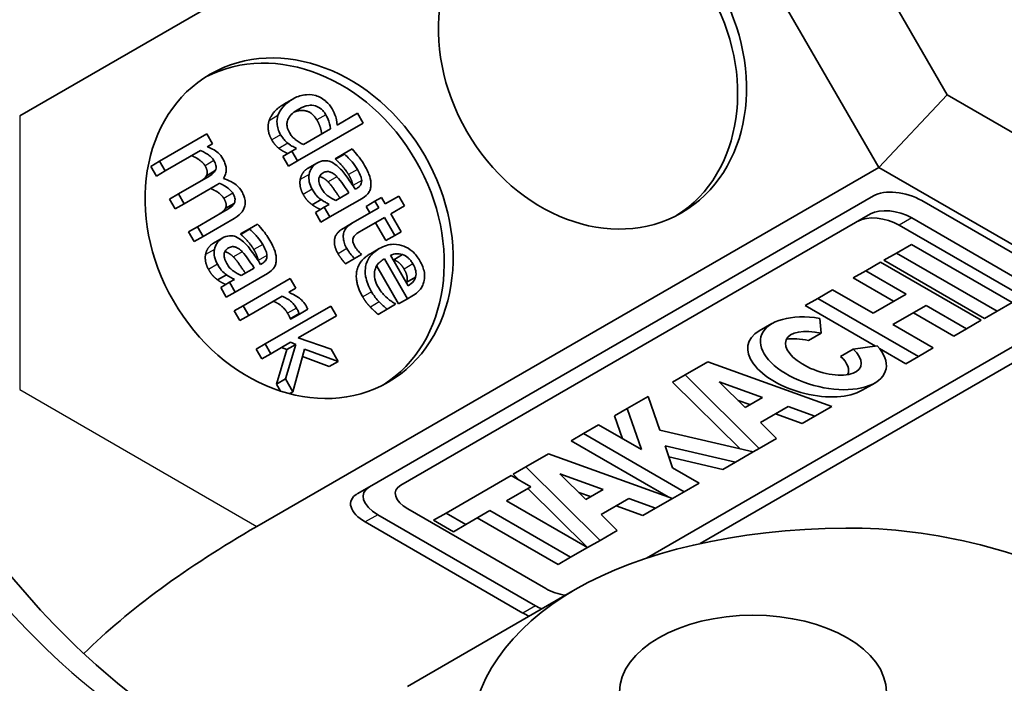
# Model space of a CAD drawing. Units: millimetres. Extents: x 87 to 6363, y 48 to 1734.
# Drawn here: x 1896 to 1912, y 998 to 1010 of the extents above; entities that cross this region are included whole.
import ezdxf

# ---------------------------------------------------------------- set-up
doc = ezdxf.new("R2010")
doc.units = ezdxf.units.MM
doc.header["$LTSCALE"] = 6
doc.layers.add('Visible (ISO)', color=7, linetype='Continuous', lineweight=35)
doc.layers.add('Visible Narrow (ISO)', color=7, linetype='Continuous', lineweight=25)

msp = doc.modelspace()

# ---------------------------------------------------------------- linework, layer by layer
at = {"layer": 'Visible (ISO)'}
for p, q in [((1907.776, 1014.338), (1911.297, 1008.24)), ((1895.649, 1007.889), (1906.14, 1013.947)), ((1910.14, 1007.018), (1906.14, 1013.947)), ((1911.297, 1008.24), (1910.14, 1007.018)), ((1911.297, 1008.24), (1913.454, 1006.994)), ((1900.256, 1008.171), (1900.106, 1008.084)), ((1901.348, 1007.931), (1901.005, 1007.733)), ((1901.443, 1007.767), (1901.348, 1007.931)), ((1900.335, 1007.127), (1901.443, 1007.767)), ((1898.805, 1007.582), (1898.009, 1007.123)), ((1898.9, 1007.418), (1898.805, 1007.582)), ((1900.894, 1007.669), (1900.434, 1007.403)), ((1898.812, 1007.368), (1898.9, 1007.418)), ((1898.104, 1006.959), (1898.699, 1007.302)), ((1900.24, 1007.292), (1900.09, 1007.205)), ((1900.321, 1007.338), (1900.24, 1007.292)), ((1900.24, 1007.292), (1900.335, 1007.127)), ((1901.12, 1007.251), (1900.97, 1007.164)), ((1901.126, 1007.241), (1900.976, 1007.155)), ((1901.257, 1007.33), (1901.12, 1007.251)), ((1901.12, 1007.251), (1901.126, 1007.241)), ((1898.009, 1007.123), (1897.859, 1007.036)), ((1898.009, 1007.123), (1898.104, 1006.959)), ((1900.185, 1007.041), (1900.09, 1007.205)), ((1900.335, 1007.127), (1900.185, 1007.041)), ((1900.663, 1007.092), (1900.513, 1007.005)), ((1900.976, 1007.155), (1900.97, 1007.164)), ((1897.954, 1006.872), (1897.859, 1007.036)), ((1898.104, 1006.959), (1897.954, 1006.872)), ((1898.948, 1006.964), (1898.798, 1006.878)), ((1910.14, 1007.018), (1899.649, 1000.961)), ((1914.646, 1004.417), (1910.14, 1007.018)), ((1898.789, 1006.836), (1898.328, 1006.57)), ((1898.328, 1006.57), (1898.178, 1006.484)), ((1898.328, 1006.57), (1898.423, 1006.406)), ((1898.423, 1006.406), (1898.948, 1006.709)), ((1901.203, 1006.587), (1900.982, 1006.46)), ((1901.335, 1006.663), (1901.31, 1006.649)), ((1898.273, 1006.319), (1898.178, 1006.484)), ((1898.423, 1006.406), (1898.273, 1006.319)), ((1899.267, 1006.412), (1899.117, 1006.325)), ((1900.734, 1006.475), (1900.584, 1006.388)), ((1900.881, 1006.182), (1901.425, 1006.496)), ((1901.641, 1006.447), (1901.491, 1006.361)), ((1910.05, 1006.539), (1901.551, 1001.631)), ((1901.752, 1006.511), (1901.641, 1006.447)), ((1901.641, 1006.447), (1901.705, 1006.337)), ((1901.816, 1006.401), (1901.752, 1006.511)), ((1902.045, 1006.533), (1901.816, 1006.401)), ((1902.14, 1006.368), (1902.045, 1006.533)), ((1913.527, 1004.922), (1910.867, 1006.458)), ((1899.108, 1006.284), (1898.648, 1006.018)), ((1900.786, 1006.346), (1900.636, 1006.26)), ((1900.731, 1006.096), (1900.636, 1006.26)), ((1900.87, 1006.395), (1900.786, 1006.346)), ((1900.786, 1006.346), (1900.881, 1006.182)), ((1901.705, 1006.337), (1901.264, 1006.082)), ((1901.555, 1006.25), (1901.491, 1006.361)), ((1901.911, 1006.236), (1902.14, 1006.368)), ((1898.742, 1005.853), (1899.267, 1006.156)), ((1900.881, 1006.182), (1900.731, 1006.096)), ((1901.264, 1006.082), (1901.114, 1005.995)), ((1901.421, 1005.954), (1901.8, 1006.172)), ((1901.825, 1005.784), (1901.65, 1006.086)), ((1901.8, 1006.172), (1901.975, 1005.87)), ((1902.085, 1005.934), (1901.911, 1006.236)), ((1902.077, 1001.659), (1910.002, 1006.235)), ((1910.696, 1006.166), (1913.022, 1004.823)), ((1898.648, 1006.018), (1898.498, 1005.931)), ((1898.592, 1005.767), (1898.498, 1005.931)), ((1898.648, 1006.018), (1898.742, 1005.853)), ((1899.523, 1005.984), (1899.373, 1005.897)), ((1899.528, 1005.975), (1899.378, 1005.888)), ((1899.66, 1006.063), (1899.523, 1005.984)), ((1899.523, 1005.984), (1899.528, 1005.975)), ((1901.975, 1005.87), (1902.085, 1005.934)), ((1912.81, 1004.7), (1910.484, 1006.043)), ((1898.742, 1005.853), (1898.592, 1005.767)), ((1899.066, 1005.825), (1898.916, 1005.739)), ((1899.378, 1005.888), (1899.373, 1005.897)), ((1901.975, 1005.87), (1901.825, 1005.784)), ((1901.714, 1005.648), (1901.564, 1005.562)), ((1910.439, 1005.574), (1910.227, 1005.452)), ((1910.691, 1005.72), (1910.439, 1005.574)), ((1910.439, 1005.574), (1912.137, 1004.594)), ((1912.389, 1004.74), (1910.691, 1005.72)), ((1901.296, 1005.479), (1901.146, 1005.392)), ((1901.296, 1005.479), (1901.417, 1005.548)), ((1901.417, 1005.548), (1901.411, 1005.558)), ((1901.801, 1005.477), (1902.19, 1004.802)), ((1902.2, 1005.021), (1901.903, 1005.536)), ((1902.108, 1005.547), (1901.958, 1005.461)), ((1910.172, 1005.42), (1909.922, 1005.276)), ((1911.869, 1004.44), (1910.172, 1005.42)), ((1911.925, 1004.472), (1910.227, 1005.452)), ((1899.606, 1005.32), (1899.385, 1005.193)), ((1899.738, 1005.397), (1899.713, 1005.382)), ((1902.04, 1004.715), (1901.671, 1005.355)), ((1909.922, 1005.276), (1909.71, 1005.153)), ((1909.922, 1005.276), (1910.604, 1004.882)), ((1899.137, 1005.208), (1898.987, 1005.121)), ((1899.189, 1005.08), (1899.039, 1004.993)), ((1899.273, 1005.128), (1899.189, 1005.08)), ((1899.189, 1005.08), (1899.284, 1004.915)), ((1899.284, 1004.915), (1899.828, 1005.23)), ((1900.213, 1005.144), (1899.417, 1004.685)), ((1900.308, 1004.98), (1900.213, 1005.144)), ((1902.328, 1005.169), (1902.178, 1005.082)), ((1910.392, 1004.76), (1909.71, 1005.153)), ((1899.134, 1004.829), (1899.039, 1004.993)), ((1899.284, 1004.915), (1899.134, 1004.829)), ((1900.189, 1004.912), (1900.308, 1004.98)), ((1909.363, 1004.953), (1909.113, 1004.809)), ((1910.045, 1004.559), (1909.363, 1004.953)), ((1899.512, 1004.521), (1900.077, 1004.847)), ((1902.19, 1004.802), (1902.04, 1004.715)), ((1902.19, 1004.802), (1902.263, 1004.844)), ((1909.113, 1004.809), (1908.901, 1004.686)), ((1909.113, 1004.809), (1910.811, 1003.829)), ((1910.604, 1004.882), (1910.045, 1004.559)), ((1899.417, 1004.685), (1899.267, 1004.598)), ((1899.362, 1004.434), (1899.267, 1004.598)), ((1899.417, 1004.685), (1899.512, 1004.521)), ((1900.897, 1004.68), (1899.789, 1004.041)), ((1900.368, 1004.545), (1900.507, 1004.625)), ((1900.992, 1004.516), (1900.897, 1004.68)), ((1901.845, 1004.626), (1901.695, 1004.539)), ((1901.845, 1004.626), (1901.991, 1004.71)), ((1901.991, 1004.71), (1901.985, 1004.72)), ((1910.083, 1004.004), (1908.901, 1004.686)), ((1910.379, 1004.367), (1910.938, 1004.689)), ((1910.938, 1004.689), (1911.619, 1004.296)), ((1912.137, 1004.594), (1911.925, 1004.472)), ((1912.137, 1004.594), (1912.389, 1004.74)), ((1899.512, 1004.521), (1899.362, 1004.434)), ((1900.363, 1004.553), (1900.213, 1004.466)), ((1900.218, 1004.458), (1900.213, 1004.466)), ((1900.368, 1004.545), (1900.218, 1004.458)), ((1900.344, 1004.142), (1900.992, 1004.516)), ((1900.363, 1004.553), (1900.368, 1004.545)), ((1913.141, 1004.422), (1906.223, 1000.428)), ((1907.126, 1000.673), (1913.668, 1004.45)), ((1909.171, 1004.22), (1909.145, 1004.472)), ((1911.407, 1004.173), (1910.725, 1004.567)), ((1911.619, 1004.296), (1911.869, 1004.44)), ((1908.337, 1004.383), (1908.125, 1004.261)), ((1911.061, 1003.973), (1910.379, 1004.367)), ((1911.619, 1004.296), (1911.407, 1004.173)), ((1900.902, 1003.951), (1900.344, 1004.142)), ((1909.171, 1004.22), (1908.958, 1004.097)), ((1899.789, 1004.041), (1899.639, 1003.954)), ((1899.734, 1003.79), (1899.639, 1003.954)), ((1899.789, 1004.041), (1899.884, 1003.876)), ((1899.884, 1003.876), (1900.216, 1004.068)), ((1899.981, 1003.362), (1900.156, 1003.946)), ((1900.156, 1003.946), (1900.066, 1003.982)), ((1900.306, 1004.033), (1900.131, 1003.449)), ((1900.306, 1004.033), (1900.156, 1003.946)), ((1900.216, 1004.068), (1900.306, 1004.033)), ((1900.255, 1003.233), (1900.456, 1003.954)), ((1900.456, 1003.954), (1901.02, 1003.746)), ((1901.02, 1003.746), (1900.902, 1003.951)), ((1909.71, 1003.952), (1909.498, 1003.83)), ((1910.114, 1004.008), (1909.71, 1003.952)), ((1910.599, 1003.706), (1910.151, 1003.965)), ((1910.811, 1003.829), (1911.061, 1003.973)), ((1899.884, 1003.876), (1899.734, 1003.79)), ((1900.87, 1003.66), (1900.421, 1003.826)), ((1901.02, 1003.746), (1900.87, 1003.66)), ((1910.811, 1003.829), (1910.599, 1003.706)), ((1907.259, 1003.738), (1906.876, 1003.517)), ((1909.348, 1002.984), (1907.259, 1003.738)), ((1900.131, 1003.449), (1899.981, 1003.362)), ((1900.131, 1003.449), (1900.255, 1003.233)), ((1906.876, 1003.517), (1906.663, 1003.394)), ((1906.876, 1003.517), (1908.126, 1002.279)), ((1900.049, 1003.244), (1899.981, 1003.362)), ((1907.8, 1002.269), (1906.663, 1003.394)), ((1907.451, 1003.401), (1908.179, 1003.138)), ((1907.887, 1002.97), (1907.451, 1003.401)), ((1910.074, 1003.381), (1909.862, 1003.258)), ((1900.255, 1003.233), (1900.198, 1003.2)), ((1906.25, 1003.156), (1905.897, 1002.952)), ((1906.445, 1002.588), (1906.25, 1003.156)), ((1907.967, 1003.016), (1907.768, 1003.088)), ((1908.179, 1003.138), (1907.887, 1002.97)), ((1905.897, 1002.952), (1905.685, 1002.829)), ((1905.897, 1002.952), (1906.136, 1002.258)), ((1908.145, 1002.714), (1908.61, 1002.983)), ((1908.61, 1002.983), (1909.063, 1002.82)), ((1909.063, 1002.82), (1909.348, 1002.984)), ((1905.819, 1002.441), (1905.685, 1002.829)), ((1908.85, 1002.697), (1908.398, 1002.86)), ((1909.063, 1002.82), (1908.85, 1002.697)), ((1905.415, 1002.674), (1905.162, 1002.527)), ((1906.136, 1002.258), (1905.415, 1002.674)), ((1908.02, 1002.218), (1906.445, 1002.588)), ((1908.416, 1002.446), (1908.145, 1002.714)), ((1905.162, 1002.527), (1904.95, 1002.405)), ((1905.162, 1002.527), (1906.859, 1001.547)), ((1908.126, 1002.279), (1908.416, 1002.446)), ((1906.589, 1001.459), (1904.95, 1002.405)), ((1906.664, 1001.953), (1906.536, 1002.324)), ((1906.536, 1002.324), (1907.722, 1002.045)), ((1908.126, 1002.279), (1908.02, 1002.218)), ((1904.572, 1002.187), (1904.188, 1001.965)), ((1906.661, 1001.433), (1904.572, 1002.187)), ((1907.509, 1001.923), (1906.601, 1002.137)), ((1907.722, 1002.045), (1908.02, 1002.218)), ((1904.188, 1001.965), (1903.976, 1001.843)), ((1904.188, 1001.965), (1905.439, 1000.727)), ((1907.113, 1001.694), (1906.664, 1001.953)), ((1907.722, 1002.045), (1907.509, 1001.923)), ((1903.938, 1001.821), (1902.842, 1001.188)), ((1904.272, 1001.628), (1903.938, 1001.821)), ((1904.081, 1001.738), (1903.976, 1001.843)), ((1905.199, 1001.418), (1904.763, 1001.849)), ((1904.763, 1001.849), (1905.492, 1001.587)), ((1901.551, 1001.631), (1901.339, 1001.509)), ((1903.863, 1001.392), (1904.272, 1001.628)), ((1905.227, 1000.605), (1904.222, 1001.599)), ((1906.859, 1001.547), (1907.113, 1001.694)), ((1905.279, 1001.464), (1905.08, 1001.536)), ((1905.492, 1001.587), (1905.199, 1001.418)), ((1905.458, 1001.163), (1905.923, 1001.431)), ((1905.923, 1001.431), (1906.375, 1001.268)), ((1906.375, 1001.268), (1906.661, 1001.433)), ((1906.859, 1001.547), (1906.661, 1001.433)), ((1904.522, 999.916), (1902.196, 1001.259)), ((1905.226, 1000.605), (1903.863, 1001.392)), ((1906.163, 1001.145), (1905.711, 1001.309)), ((1906.375, 1001.268), (1906.163, 1001.145)), ((1901.691, 1001.16), (1904.351, 999.624)), ((1902.842, 1001.188), (1902.63, 1001.066)), ((1902.842, 1001.188), (1903.176, 1000.995)), ((1903.176, 1000.995), (1903.579, 1001.228)), ((1904.731, 1000.319), (1903.367, 1001.106)), ((1903.579, 1001.228), (1904.943, 1000.441)), ((1905.728, 1000.895), (1905.458, 1001.163)), ((1904.139, 999.501), (1901.479, 1001.037)), ((1902.964, 1000.873), (1902.63, 1001.066)), ((1903.176, 1000.995), (1902.964, 1000.873)), ((1905.439, 1000.727), (1905.728, 1000.895)), ((1904.943, 1000.441), (1905.226, 1000.605)), ((1905.439, 1000.727), (1905.227, 1000.605)), ((1904.943, 1000.441), (1904.731, 1000.319)), ((1905.019, 999.897), (1902.19, 998.264))]:
    msp.add_line(p, q, dxfattribs=at)
for centre, major_axis, ratio in [((1905.312, 1008.85), (-1.5, 2.598), 0.816497), ((1900.362, 1005.992), (-1.5, 2.598), 0.816497), ((1908.019, 998.165), (2.25, 0), 0.57735)]:
    msp.add_ellipse(centre, major_axis=major_axis, ratio=ratio, dxfattribs=at)
for centre, major_axis, ratio, start_param, end_param in [((1905.162, 1008.763), (-1.5, 2.598), 0.816497, 3.176955, 6.247823), ((1900.212, 1005.905), (-1.5, 2.598), 0.816497, 3.176955, 6.247823), ((1910.529, 1006.262), (0.581, -0.156), 0.517638, 1.093138, 2.663934), ((1910.409, 1006), (0.493, -0.132), 0.517638, 1.093138, 2.663934), ((1910.197, 1005.878), (-0.493, 0.132), 0.517638, 4.234731, 5.805527), ((1909.206, 1003.882), (-1.053, 0.282), 0.517638, 4.907565, 10.109195), ((1908.993, 1003.76), (1.053, -0.282), 0.517638, 2.663934, 5.805527), ((1909.206, 1003.882), (0.631, -0.218), 0.471918, 1.787134, 7.106198), ((1908.993, 1003.76), (0.631, -0.218), 0.471918, 1.787134, 2.430478), ((1908.993, 1003.76), (0.631, -0.218), 0.471918, 6.217428, 7.106198), ((1902.029, 1001.355), (-0.581, 0.156), 0.517638, 5.805527, 7.376323), ((1902.483, 1001.424), (-0.493, 0.132), 0.517638, 5.805527, 7.376323), ((1901.817, 1001.232), (0.581, -0.156), 0.517638, 2.663934, 4.234731), ((1931.149, 994.899), (-36.373, 0), 0.333333, 5.759587, 5.953994), ((1913.019, 995.278), (9.705, -2.6), 0.517638, 2.066528, 3.261341), ((1911.302, 998.106), (4.853, -1.3), 0.517638, 1.124602, 2.066528), ((1904.81, 1000.081), (-0.493, 0.132), 0.517638, 1.093138, 1.800822), ((1904.689, 999.819), (-0.581, 0.156), 0.517638, 1.093138, 1.297529), ((1904.477, 999.697), (0.581, -0.156), 0.517638, 4.234731, 4.439122)]:
    msp.add_ellipse(centre, major_axis=major_axis, ratio=ratio, start_param=start_param, end_param=end_param, dxfattribs=at)
for points, degree, knots in [([(1898.619, 997.398), (1897.984, 997.765), (1897.333, 998.253), (1896.069, 999.436), (1895.457, 1000.133), (1894.344, 1001.666), (1893.843, 1002.504), (1893.009, 1004.23), (1892.677, 1005.117), (1892.216, 1006.839), (1892.085, 1007.673), (1892.05, 1008.553), (1892.048, 1008.667), (1892.048, 1008.78)], 3, [3.141593, 3.141593, 3.141593, 3.141593, 3.4429, 3.4429, 3.747253, 3.747253, 4.05415, 4.05415, 4.361259, 4.361259, 4.66616, 4.66616, 4.712389, 4.712389, 4.712389, 4.712389]), ([(1900.643, 1008.229), (1900.557, 1008.252), (1900.489, 1008.246), (1900.384, 1008.234), (1900.316, 1008.206), (1900.256, 1008.171)], 3, [0, 0, 0, 0, 0.02982183, 0.02982183, 0.09524395, 0.09524395, 0.09524395, 0.09524395]), ([(1900.256, 1008.171), (1900.165, 1008.118), (1900.117, 1008.069), (1900.056, 1007.999), (1900.024, 1007.95), (1900.006, 1007.893)], 3, [0, 0, 0, 0, 0.03861741, 0.03861741, 0.09811603, 0.09811603, 0.09811603, 0.09811603]), ([(1900.356, 1008.003), (1900.407, 1008.032), (1900.466, 1008.057), (1900.556, 1008.068), (1900.596, 1008.069), (1900.672, 1008.045), (1900.701, 1008.03), (1900.744, 1007.996), (1900.759, 1007.981), (1900.788, 1007.946), (1900.801, 1007.927), (1900.812, 1007.907)], 3, [0, 0, 0, 0, 0.02178389, 0.02178389, 0.03241796, 0.03241796, 0.03952975, 0.03952975, 0.04392161, 0.04392161, 0.04862934, 0.04862934, 0.04862934, 0.04862934]), ([(1900.92, 1008.005), (1900.892, 1008.054), (1900.857, 1008.096), (1900.796, 1008.149), (1900.768, 1008.171), (1900.703, 1008.207), (1900.673, 1008.22), (1900.643, 1008.229)], 3, [0, 0, 0, 0, 0.01680629, 0.01680629, 0.02488617, 0.02488617, 0.03154525, 0.03154525, 0.03154525, 0.03154525]), ([(1900.199, 1007.605), (1900.182, 1007.635), (1900.168, 1007.667), (1900.156, 1007.726), (1900.155, 1007.751), (1900.161, 1007.794), (1900.167, 1007.817), (1900.2, 1007.876), (1900.224, 1007.903), (1900.282, 1007.956), (1900.319, 1007.981), (1900.356, 1008.003)], 3, [0, 0, 0, 0, 0.01044482, 0.01044482, 0.0185088, 0.0185088, 0.02445004, 0.02445004, 0.03124009, 0.03124009, 0.03971038, 0.03971038, 0.03971038, 0.03971038]), ([(1900.662, 1007.82), (1900.589, 1007.947), (1900.383, 1007.993), (1900.281, 1007.953)], 2, [0, 0, 0, 1, 1.738628, 1.738628, 1.738628]), ([(1900.812, 1007.907), (1900.833, 1007.872), (1900.85, 1007.835), (1900.871, 1007.777), (1900.883, 1007.737), (1900.894, 1007.669)], 3, [0, 0, 0, 0, 0.01212535, 0.01212535, 0.01853091, 0.01853091, 0.01853091, 0.01853091]), ([(1901.005, 1007.733), (1900.998, 1007.805), (1900.985, 1007.85), (1900.966, 1007.917), (1900.944, 1007.963), (1900.92, 1008.005)], 3, [0, 0, 0, 0, 0.02266403, 0.02266403, 0.07330497, 0.07330497, 0.07330497, 0.07330497]), ([(1900.006, 1007.893), (1899.992, 1007.851), (1899.986, 1007.807), (1899.992, 1007.728), (1899.998, 1007.696), (1900.019, 1007.631), (1900.033, 1007.6), (1900.05, 1007.569)], 3, [0, 0, 0, 0, 0.01480302, 0.01480302, 0.02488864, 0.02488864, 0.03529434, 0.03529434, 0.03529434, 0.03529434]), ([(1900.05, 1007.569), (1900.077, 1007.523), (1900.098, 1007.498), (1900.127, 1007.465), (1900.148, 1007.445), (1900.17, 1007.427)], 3, [0, 0, 0, 0, 0.01608414, 0.01608414, 0.04771409, 0.04771409, 0.04771409, 0.04771409]), ([(1900.434, 1007.403), (1900.386, 1007.426), (1900.341, 1007.454), (1900.287, 1007.499), (1900.265, 1007.517), (1900.226, 1007.563), (1900.212, 1007.583), (1900.199, 1007.605)], 3, [0, 0, 0, 0, 0.01704309, 0.01704309, 0.02153439, 0.02153439, 0.02472633, 0.02472633, 0.02472633, 0.02472633]), ([(1900.17, 1007.427), (1900.206, 1007.398), (1900.231, 1007.384), (1900.266, 1007.365), (1900.295, 1007.351), (1900.321, 1007.338)], 3, [0, 0, 0, 0, 0.01430552, 0.01430552, 0.05511258, 0.05511258, 0.05511258, 0.05511258]), ([(1898.699, 1007.302), (1898.77, 1007.273), (1898.814, 1007.242), (1898.852, 1007.216), (1898.87, 1007.201), (1898.901, 1007.169), (1898.914, 1007.152), (1898.925, 1007.134)], 3, [0, 0, 0, 0, 0.02507735, 0.02507735, 0.04945606, 0.04945606, 0.07108287, 0.07108287, 0.07108287, 0.07108287]), ([(1899.076, 1007.165), (1899.054, 1007.203), (1899.027, 1007.237), (1898.94, 1007.313), (1898.868, 1007.346), (1898.812, 1007.368)], 3, [0, 0, 0, 0, 0.01324551, 0.01324551, 0.03567501, 0.03567501, 0.03567501, 0.03567501]), ([(1901.126, 1007.241), (1901.191, 1007.185), (1901.234, 1007.136), (1901.287, 1007.073), (1901.32, 1007.029), (1901.346, 1006.985)], 3, [0, 0, 0, 0, 0.02668089, 0.02668089, 0.06755723, 0.06755723, 0.06755723, 0.06755723]), ([(1901.465, 1007.053), (1901.418, 1007.135), (1901.372, 1007.192), (1901.327, 1007.248), (1901.288, 1007.296), (1901.257, 1007.33)], 3, [0, 0, 0, 0, 0.02838794, 0.02838794, 0.07553442, 0.07553442, 0.07553442, 0.07553442]), ([(1898.925, 1007.134), (1898.94, 1007.107), (1898.953, 1007.079), (1898.962, 1007.042), (1898.964, 1007.025), (1898.96, 1006.991), (1898.955, 1006.977), (1898.948, 1006.964)], 3, [0, 0, 0, 0, 0.00925198, 0.00925198, 0.01307603, 0.01307603, 0.01609045, 0.01609045, 0.01609045, 0.01609045]), ([(1899.086, 1006.831), (1899.106, 1006.859), (1899.121, 1006.892), (1899.133, 1006.95), (1899.136, 1006.979), (1899.126, 1007.045), (1899.119, 1007.069), (1899.101, 1007.117), (1899.09, 1007.142), (1899.076, 1007.165)], 3, [0, 0, 0, 0, 0.01244705, 0.01244705, 0.01942353, 0.01942353, 0.02354501, 0.02354501, 0.02789284, 0.02789284, 0.02789284, 0.02789284]), ([(1900.663, 1007.092), (1900.615, 1007.064), (1900.589, 1007.03), (1900.554, 1006.978), (1900.538, 1006.941), (1900.53, 1006.9)], 3, [0, 0, 0, 0, 0.0203164, 0.0203164, 0.0523692, 0.0523692, 0.0523692, 0.0523692]), ([(1900.999, 1007.049), (1900.963, 1007.078), (1900.925, 1007.103), (1900.864, 1007.125), (1900.831, 1007.134), (1900.743, 1007.129), (1900.701, 1007.114), (1900.663, 1007.092)], 3, [0, 0, 0, 0, 0.01414761, 0.01414761, 0.02147055, 0.02147055, 0.02922558, 0.02922558, 0.02922558, 0.02922558]), ([(1898.948, 1006.964), (1898.94, 1006.949), (1898.929, 1006.936), (1898.884, 1006.893), (1898.83, 1006.86), (1898.789, 1006.836)], 3, [0, 0, 0, 0, 0.00590622, 0.00590622, 0.02246794, 0.02246794, 0.02246794, 0.02246794]), ([(1900.739, 1006.663), (1900.721, 1006.693), (1900.706, 1006.726), (1900.692, 1006.788), (1900.692, 1006.809), (1900.696, 1006.841), (1900.702, 1006.857), (1900.717, 1006.883), (1900.725, 1006.893), (1900.746, 1006.912), (1900.758, 1006.921), (1900.77, 1006.928)], 3, [0, 0, 0, 0, 0.01041269, 0.01041269, 0.0195363, 0.0195363, 0.03154289, 0.03154289, 0.0411547, 0.0411547, 0.05200667, 0.05200667, 0.05200667, 0.05200667]), ([(1900.77, 1006.928), (1900.789, 1006.939), (1900.811, 1006.947), (1900.851, 1006.95), (1900.868, 1006.947), (1900.893, 1006.938), (1900.912, 1006.931), (1900.96, 1006.9), (1900.981, 1006.882), (1901.001, 1006.861)], 3, [0, 0, 0, 0, 0.00813797, 0.00813797, 0.01431488, 0.01431488, 0.01693831, 0.01693831, 0.01949469, 0.01949469, 0.01949469, 0.01949469]), ([(1901.31, 1006.649), (1901.259, 1006.727), (1901.207, 1006.804), (1901.108, 1006.942), (1901.056, 1007.001), (1900.999, 1007.049)], 3, [0, 0, 0, 0, 0.02794762, 0.02794762, 0.05101812, 0.05101812, 0.05101812, 0.05101812]), ([(1901.346, 1006.985), (1901.364, 1006.954), (1901.38, 1006.922), (1901.401, 1006.873), (1901.407, 1006.858), (1901.415, 1006.828), (1901.417, 1006.813), (1901.418, 1006.799)], 3, [0, 0, 0, 0, 0.01084303, 0.01084303, 0.01580451, 0.01580451, 0.02029716, 0.02029716, 0.02029716, 0.02029716]), ([(1901.575, 1006.725), (1901.576, 1006.771), (1901.569, 1006.818), (1901.539, 1006.91), (1901.512, 1006.971), (1901.465, 1007.053)], 3, [0, 0, 0, 0, 0.01483528, 0.01483528, 0.02964869, 0.02964869, 0.02964869, 0.02964869]), ([(1898.948, 1006.709), (1898.969, 1006.721), (1898.978, 1006.727), (1898.995, 1006.738), (1899.005, 1006.745), (1899.014, 1006.751)], 3, [0, 0, 0, 0, 0.00922011, 0.00922011, 0.01923114, 0.01923114, 0.01923114, 0.01923114]), ([(1899.014, 1006.751), (1899.085, 1006.723), (1899.129, 1006.694), (1899.174, 1006.661), (1899.191, 1006.646), (1899.221, 1006.615), (1899.234, 1006.599), (1899.244, 1006.581)], 3, [0, 0, 0, 0, 0.02524982, 0.02524982, 0.04227461, 0.04227461, 0.05723389, 0.05723389, 0.05723389, 0.05723389]), ([(1899.395, 1006.612), (1899.373, 1006.651), (1899.345, 1006.685), (1899.298, 1006.726), (1899.268, 1006.751), (1899.172, 1006.8), (1899.128, 1006.817), (1899.086, 1006.831)], 3, [0, 0, 0, 0, 0.01352664, 0.01352664, 0.01913492, 0.01913492, 0.02336025, 0.02336025, 0.02336025, 0.02336025]), ([(1900.53, 1006.9), (1900.523, 1006.853), (1900.527, 1006.81), (1900.542, 1006.731), (1900.558, 1006.69), (1900.581, 1006.65)], 3, [0, 0, 0, 0, 0.01575347, 0.01575347, 0.0353434, 0.0353434, 0.0353434, 0.0353434]), ([(1900.851, 1006.774), (1900.797, 1006.83), (1900.722, 1006.86), (1900.705, 1006.862)], 2, [0, 0, 0, 1, 1.286768, 1.286768, 1.286768]), ([(1901.001, 1006.861), (1901.038, 1006.823), (1901.076, 1006.772), (1901.113, 1006.718), (1901.161, 1006.648), (1901.203, 1006.587)], 3, [0, 0, 0, 0, 0.01613722, 0.01613722, 0.01985713, 0.01985713, 0.01985713, 0.01985713]), ([(1901.267, 1006.713), (1901.265, 1006.754), (1901.224, 1006.85), (1901.196, 1006.899)], 2, [0.009949, 0.009949, 0.009949, 1, 2, 2, 2]), ([(1901.418, 1006.799), (1901.418, 1006.78), (1901.416, 1006.762), (1901.402, 1006.722), (1901.39, 1006.708), (1901.37, 1006.686), (1901.353, 1006.674), (1901.335, 1006.663)], 3, [0, 0, 0, 0, 0.00614752, 0.00614752, 0.01420535, 0.01420535, 0.03166168, 0.03166168, 0.03166168, 0.03166168]), ([(1899.094, 1006.494), (1899.065, 1006.545), (1898.949, 1006.63), (1898.868, 1006.663)], 2, [0, 0, 0, 1, 1.974121, 1.974121, 1.974121]), ([(1899.244, 1006.581), (1899.259, 1006.554), (1899.272, 1006.526), (1899.281, 1006.489), (1899.283, 1006.473), (1899.279, 1006.438), (1899.274, 1006.424), (1899.267, 1006.412)], 3, [0, 0, 0, 0, 0.00925198, 0.00925198, 0.01307603, 0.01307603, 0.01609045, 0.01609045, 0.01609045, 0.01609045]), ([(1899.445, 1006.369), (1899.453, 1006.399), (1899.455, 1006.43), (1899.447, 1006.49), (1899.439, 1006.516), (1899.422, 1006.563), (1899.409, 1006.588), (1899.395, 1006.612)], 3, [0, 0, 0, 0, 0.01031894, 0.01031894, 0.01886847, 0.01886847, 0.02949956, 0.02949956, 0.02949956, 0.02949956]), ([(1900.581, 1006.65), (1900.622, 1006.579), (1900.647, 1006.552), (1900.681, 1006.517), (1900.707, 1006.495), (1900.734, 1006.475)], 3, [0, 0, 0, 0, 0.02482813, 0.02482813, 0.08558203, 0.08558203, 0.08558203, 0.08558203]), ([(1900.982, 1006.46), (1900.935, 1006.48), (1900.89, 1006.506), (1900.837, 1006.545), (1900.814, 1006.563), (1900.769, 1006.615), (1900.753, 1006.638), (1900.739, 1006.663)], 3, [0, 0, 0, 0, 0.01675156, 0.01675156, 0.02036291, 0.02036291, 0.02292186, 0.02292186, 0.02292186, 0.02292186]), ([(1901.425, 1006.496), (1901.484, 1006.53), (1901.517, 1006.565), (1901.549, 1006.614), (1901.558, 1006.634), (1901.571, 1006.678), (1901.575, 1006.701), (1901.575, 1006.725)], 3, [0, 0, 0, 0, 0.02504393, 0.02504393, 0.0399912, 0.0399912, 0.0547302, 0.0547302, 0.0547302, 0.0547302]), ([(1899.267, 1006.412), (1899.259, 1006.397), (1899.248, 1006.383), (1899.203, 1006.34), (1899.149, 1006.307), (1899.108, 1006.284)], 3, [0, 0, 0, 0, 0.00590622, 0.00590622, 0.02246794, 0.02246794, 0.02246794, 0.02246794]), ([(1900.734, 1006.475), (1900.765, 1006.45), (1900.796, 1006.435), (1900.825, 1006.419), (1900.851, 1006.406), (1900.87, 1006.395)], 3, [0, 0, 0, 0, 0.01228579, 0.01228579, 0.03623639, 0.03623639, 0.03623639, 0.03623639]), ([(1899.267, 1006.156), (1899.343, 1006.2), (1899.375, 1006.238), (1899.403, 1006.273), (1899.415, 1006.291), (1899.434, 1006.329), (1899.441, 1006.348), (1899.445, 1006.369)], 3, [0, 0, 0, 0, 0.03222903, 0.03222903, 0.06127015, 0.06127015, 0.08799145, 0.08799145, 0.08799145, 0.08799145]), ([(1901.264, 1006.082), (1901.223, 1006.058), (1901.182, 1006.027), (1901.134, 1005.963), (1901.12, 1005.935), (1901.109, 1005.885), (1901.105, 1005.857), (1901.111, 1005.792), (1901.118, 1005.764), (1901.138, 1005.706), (1901.152, 1005.676), (1901.169, 1005.648)], 3, [0, 0, 0, 0, 0.01760853, 0.01760853, 0.02851501, 0.02851501, 0.03460028, 0.03460028, 0.0392349, 0.0392349, 0.04439769, 0.04439769, 0.04439769, 0.04439769]), ([(1899.528, 1005.975), (1899.594, 1005.918), (1899.637, 1005.869), (1899.69, 1005.806), (1899.723, 1005.762), (1899.749, 1005.718)], 3, [0, 0, 0, 0, 0.02668089, 0.02668089, 0.06755723, 0.06755723, 0.06755723, 0.06755723]), ([(1899.868, 1005.786), (1899.82, 1005.868), (1899.775, 1005.925), (1899.73, 1005.981), (1899.691, 1006.03), (1899.66, 1006.063)], 3, [0, 0, 0, 0, 0.02838794, 0.02838794, 0.07553442, 0.07553442, 0.07553442, 0.07553442]), ([(1901.28, 1005.841), (1901.291, 1005.863), (1901.307, 1005.88), (1901.335, 1005.902), (1901.363, 1005.92), (1901.421, 1005.954)], 3, [0, 0, 0, 0, 0.00859939, 0.00859939, 0.01311566, 0.01311566, 0.01311566, 0.01311566]), ([(1899.066, 1005.825), (1899.018, 1005.798), (1898.992, 1005.763), (1898.957, 1005.711), (1898.941, 1005.675), (1898.933, 1005.634)], 3, [0, 0, 0, 0, 0.0203164, 0.0203164, 0.0523692, 0.0523692, 0.0523692, 0.0523692]), ([(1899.401, 1005.782), (1899.366, 1005.811), (1899.328, 1005.836), (1899.267, 1005.858), (1899.233, 1005.868), (1899.145, 1005.862), (1899.104, 1005.847), (1899.066, 1005.825)], 3, [0, 0, 0, 0, 0.01414761, 0.01414761, 0.02147055, 0.02147055, 0.02922558, 0.02922558, 0.02922558, 0.02922558]), ([(1899.713, 1005.382), (1899.662, 1005.46), (1899.61, 1005.538), (1899.511, 1005.675), (1899.459, 1005.735), (1899.401, 1005.782)], 3, [0, 0, 0, 0, 0.02794762, 0.02794762, 0.05101812, 0.05101812, 0.05101812, 0.05101812]), ([(1899.978, 1005.458), (1899.979, 1005.504), (1899.972, 1005.551), (1899.942, 1005.644), (1899.915, 1005.704), (1899.868, 1005.786)], 3, [0, 0, 0, 0, 0.01483528, 0.01483528, 0.02964869, 0.02964869, 0.02964869, 0.02964869]), ([(1901.309, 1005.674), (1901.291, 1005.706), (1901.277, 1005.737), (1901.268, 1005.779), (1901.267, 1005.793), (1901.27, 1005.819), (1901.274, 1005.831), (1901.28, 1005.841)], 3, [0, 0, 0, 0, 0.0109772, 0.0109772, 0.01649639, 0.01649639, 0.02177841, 0.02177841, 0.02177841, 0.02177841]), ([(1898.933, 1005.634), (1898.926, 1005.586), (1898.929, 1005.544), (1898.945, 1005.465), (1898.961, 1005.423), (1898.984, 1005.384)], 3, [0, 0, 0, 0, 0.01575347, 0.01575347, 0.0353434, 0.0353434, 0.0353434, 0.0353434]), ([(1899.142, 1005.396), (1899.124, 1005.426), (1899.109, 1005.459), (1899.095, 1005.521), (1899.095, 1005.542), (1899.099, 1005.574), (1899.105, 1005.59), (1899.12, 1005.616), (1899.128, 1005.626), (1899.148, 1005.646), (1899.16, 1005.654), (1899.173, 1005.661)], 3, [0, 0, 0, 0, 0.01041269, 0.01041269, 0.0195363, 0.0195363, 0.03154289, 0.03154289, 0.0411547, 0.0411547, 0.05200667, 0.05200667, 0.05200667, 0.05200667]), ([(1899.254, 1005.508), (1899.2, 1005.563), (1899.125, 1005.593), (1899.108, 1005.595)], 2, [0, 0, 0, 1, 1.286768, 1.286768, 1.286768]), ([(1899.173, 1005.661), (1899.192, 1005.672), (1899.213, 1005.68), (1899.254, 1005.683), (1899.271, 1005.681), (1899.296, 1005.671), (1899.315, 1005.664), (1899.363, 1005.633), (1899.384, 1005.615), (1899.404, 1005.594)], 3, [0, 0, 0, 0, 0.00813797, 0.00813797, 0.01431488, 0.01431488, 0.01693831, 0.01693831, 0.01949469, 0.01949469, 0.01949469, 0.01949469]), ([(1899.404, 1005.594), (1899.441, 1005.556), (1899.479, 1005.505), (1899.516, 1005.451), (1899.564, 1005.382), (1899.606, 1005.32)], 3, [0, 0, 0, 0, 0.01613722, 0.01613722, 0.01985713, 0.01985713, 0.01985713, 0.01985713]), ([(1899.67, 1005.447), (1899.668, 1005.487), (1899.627, 1005.583), (1899.599, 1005.632)], 2, [0.009949, 0.009949, 0.009949, 1, 2, 2, 2]), ([(1899.749, 1005.718), (1899.767, 1005.687), (1899.783, 1005.655), (1899.804, 1005.607), (1899.81, 1005.591), (1899.817, 1005.561), (1899.82, 1005.547), (1899.82, 1005.533)], 3, [0, 0, 0, 0, 0.01084303, 0.01084303, 0.01580451, 0.01580451, 0.02029716, 0.02029716, 0.02029716, 0.02029716]), ([(1901.169, 1005.648), (1901.191, 1005.61), (1901.214, 1005.579), (1901.248, 1005.534), (1901.272, 1005.506), (1901.296, 1005.479)], 3, [0, 0, 0, 0, 0.0131288, 0.0131288, 0.03726783, 0.03726783, 0.03726783, 0.03726783]), ([(1901.411, 1005.558), (1901.395, 1005.572), (1901.379, 1005.587), (1901.343, 1005.624), (1901.325, 1005.648), (1901.309, 1005.674)], 3, [0, 0, 0, 0, 0.00665179, 0.00665179, 0.01580598, 0.01580598, 0.01580598, 0.01580598]), ([(1901.714, 1005.648), (1901.65, 1005.611), (1901.59, 1005.563), (1901.516, 1005.456), (1901.495, 1005.405), (1901.477, 1005.309), (1901.472, 1005.253), (1901.492, 1005.138), (1901.505, 1005.095), (1901.539, 1005.008), (1901.561, 1004.963), (1901.586, 1004.92)], 3, [0, 0, 0, 0, 0.02717692, 0.02717692, 0.04641244, 0.04641244, 0.05953079, 0.05953079, 0.06723992, 0.06723992, 0.07581924, 0.07581924, 0.07581924, 0.07581924]), ([(1902.399, 1005.443), (1902.364, 1005.503), (1902.322, 1005.558), (1902.227, 1005.642), (1902.179, 1005.671), (1902.08, 1005.709), (1902.022, 1005.724), (1901.912, 1005.721), (1901.872, 1005.713), (1901.792, 1005.689), (1901.752, 1005.67), (1901.714, 1005.648)], 3, [0, 0, 0, 0, 0.02088163, 0.02088163, 0.03901453, 0.03901453, 0.05556855, 0.05556855, 0.06543312, 0.06543312, 0.07634759, 0.07634759, 0.07634759, 0.07634759]), ([(1899.82, 1005.533), (1899.821, 1005.513), (1899.819, 1005.495), (1899.805, 1005.456), (1899.793, 1005.441), (1899.773, 1005.419), (1899.756, 1005.407), (1899.738, 1005.397)], 3, [0, 0, 0, 0, 0.00614752, 0.00614752, 0.01420535, 0.01420535, 0.03166168, 0.03166168, 0.03166168, 0.03166168]), ([(1899.828, 1005.23), (1899.887, 1005.264), (1899.92, 1005.298), (1899.952, 1005.347), (1899.961, 1005.367), (1899.974, 1005.411), (1899.978, 1005.434), (1899.978, 1005.458)], 3, [0, 0, 0, 0, 0.02504393, 0.02504393, 0.0399912, 0.0399912, 0.0547302, 0.0547302, 0.0547302, 0.0547302]), ([(1901.701, 1004.99), (1901.674, 1005.037), (1901.652, 1005.088), (1901.632, 1005.181), (1901.63, 1005.22), (1901.641, 1005.289), (1901.651, 1005.325), (1901.689, 1005.385), (1901.707, 1005.406), (1901.75, 1005.444), (1901.775, 1005.461), (1901.801, 1005.477)], 3, [0, 0, 0, 0, 0.01648018, 0.01648018, 0.02912877, 0.02912877, 0.03912162, 0.03912162, 0.04536627, 0.04536627, 0.05244006, 0.05244006, 0.05244006, 0.05244006]), ([(1901.903, 1005.536), (1901.935, 1005.55), (1901.97, 1005.56), (1902.028, 1005.564), (1902.063, 1005.563), (1902.108, 1005.547)], 3, [0, 0, 0, 0, 0.012847, 0.012847, 0.02062785, 0.02062785, 0.02062785, 0.02062785]), ([(1902.108, 1005.547), (1902.142, 1005.535), (1902.174, 1005.516), (1902.211, 1005.484), (1902.226, 1005.471), (1902.259, 1005.429), (1902.272, 1005.409), (1902.283, 1005.389)], 3, [0, 0, 0, 0, 0.01191381, 0.01191381, 0.01500588, 0.01500588, 0.01739486, 0.01739486, 0.01739486, 0.01739486]), ([(1902.473, 1005.11), (1902.482, 1005.153), (1902.483, 1005.198), (1902.469, 1005.282), (1902.458, 1005.315), (1902.435, 1005.376), (1902.418, 1005.41), (1902.399, 1005.443)], 3, [0, 0, 0, 0, 0.01471858, 0.01471858, 0.02622213, 0.02622213, 0.04146327, 0.04146327, 0.04146327, 0.04146327]), ([(1898.984, 1005.384), (1899.025, 1005.312), (1899.05, 1005.285), (1899.083, 1005.25), (1899.11, 1005.228), (1899.137, 1005.208)], 3, [0, 0, 0, 0, 0.02482813, 0.02482813, 0.08558203, 0.08558203, 0.08558203, 0.08558203]), ([(1899.385, 1005.193), (1899.338, 1005.213), (1899.293, 1005.24), (1899.24, 1005.279), (1899.217, 1005.296), (1899.172, 1005.348), (1899.156, 1005.371), (1899.142, 1005.396)], 3, [0, 0, 0, 0, 0.01675156, 0.01675156, 0.02036291, 0.02036291, 0.02292186, 0.02292186, 0.02292186, 0.02292186]), ([(1902.283, 1005.389), (1902.304, 1005.353), (1902.323, 1005.312), (1902.333, 1005.259), (1902.336, 1005.24), (1902.335, 1005.201), (1902.333, 1005.185), (1902.328, 1005.169)], 3, [0, 0, 0, 0, 0.01249633, 0.01249633, 0.01656106, 0.01656106, 0.01980017, 0.01980017, 0.01980017, 0.01980017]), ([(1899.137, 1005.208), (1899.168, 1005.184), (1899.199, 1005.168), (1899.228, 1005.153), (1899.254, 1005.139), (1899.273, 1005.128)], 3, [0, 0, 0, 0, 0.01228579, 0.01228579, 0.03623639, 0.03623639, 0.03623639, 0.03623639]), ([(1902.328, 1005.169), (1902.321, 1005.144), (1902.31, 1005.123), (1902.269, 1005.069), (1902.234, 1005.042), (1902.2, 1005.021)], 3, [0, 0, 0, 0, 0.00856596, 0.00856596, 0.02406638, 0.02406638, 0.02406638, 0.02406638]), ([(1902.263, 1004.844), (1902.351, 1004.894), (1902.39, 1004.94), (1902.424, 1004.986), (1902.438, 1005.009), (1902.46, 1005.058), (1902.468, 1005.083), (1902.473, 1005.11)], 3, [0, 0, 0, 0, 0.03699655, 0.03699655, 0.06877811, 0.06877811, 0.09895324, 0.09895324, 0.09895324, 0.09895324]), ([(1900.473, 1004.694), (1900.454, 1004.727), (1900.429, 1004.757), (1900.365, 1004.817), (1900.307, 1004.86), (1900.189, 1004.912)], 3, [0, 0, 0, 0, 0.01158013, 0.01158013, 0.02698592, 0.02698592, 0.02698592, 0.02698592]), ([(1901.586, 1004.92), (1901.619, 1004.863), (1901.639, 1004.836), (1901.668, 1004.799), (1901.692, 1004.773), (1901.714, 1004.749)], 3, [0, 0, 0, 0, 0.01986257, 0.01986257, 0.06944093, 0.06944093, 0.06944093, 0.06944093]), ([(1901.852, 1004.81), (1901.813, 1004.843), (1901.782, 1004.878), (1901.746, 1004.921), (1901.722, 1004.954), (1901.701, 1004.99)], 3, [0, 0, 0, 0, 0.01585859, 0.01585859, 0.05783958, 0.05783958, 0.05783958, 0.05783958]), ([(1900.077, 1004.847), (1900.145, 1004.819), (1900.19, 1004.787), (1900.238, 1004.746), (1900.257, 1004.728), (1900.29, 1004.688), (1900.305, 1004.667), (1900.318, 1004.645)], 3, [0, 0, 0, 0, 0.02408449, 0.02408449, 0.041032, 0.041032, 0.05737507, 0.05737507, 0.05737507, 0.05737507]), ([(1901.714, 1004.749), (1901.741, 1004.72), (1901.768, 1004.695), (1901.8, 1004.666), (1901.824, 1004.644), (1901.845, 1004.626)], 3, [0, 0, 0, 0, 0.01204438, 0.01204438, 0.03278505, 0.03278505, 0.03278505, 0.03278505]), ([(1901.985, 1004.72), (1901.962, 1004.731), (1901.938, 1004.746), (1901.902, 1004.771), (1901.876, 1004.791), (1901.852, 1004.81)], 3, [0, 0, 0, 0, 0.00852404, 0.00852404, 0.02793616, 0.02793616, 0.02793616, 0.02793616]), ([(1900.318, 1004.645), (1900.327, 1004.629), (1900.337, 1004.612), (1900.352, 1004.582), (1900.358, 1004.568), (1900.363, 1004.553)], 3, [0, 0, 0, 0, 0.00565366, 0.00565366, 0.01029511, 0.01029511, 0.01029511, 0.01029511]), ([(1900.507, 1004.625), (1900.501, 1004.64), (1900.497, 1004.65), (1900.489, 1004.666), (1900.48, 1004.681), (1900.473, 1004.694)], 3, [0, 0, 0, 0, 0.00482647, 0.00482647, 0.01356917, 0.01356917, 0.01356917, 0.01356917])]:
    msp.add_open_spline(points, degree=degree, knots=knots, dxfattribs=at)
for points in [[(1899.856, 1007.806), (1899.881, 1007.884), (1900.005, 1008.026), (1900.106, 1008.084)], [(1899.9, 1007.483), (1899.854, 1007.563), (1899.831, 1007.729), (1899.856, 1007.806)], [(1900.744, 1007.582), (1900.733, 1007.657), (1900.695, 1007.764), (1900.662, 1007.82)], [(1900.02, 1007.34), (1899.987, 1007.367), (1899.929, 1007.433), (1899.9, 1007.483)], [(1900.171, 1007.252), (1900.124, 1007.275), (1900.057, 1007.311), (1900.02, 1007.34)], [(1898.775, 1007.047), (1898.744, 1007.1), (1898.623, 1007.185), (1898.549, 1007.216)], [(1901.196, 1006.899), (1901.163, 1006.955), (1901.047, 1007.093), (1900.976, 1007.155)], [(1898.798, 1006.878), (1898.817, 1006.911), (1898.807, 1006.991), (1898.775, 1007.047)], [(1900.38, 1006.814), (1900.391, 1006.872), (1900.46, 1006.975), (1900.513, 1007.005)], [(1898.639, 1006.75), (1898.694, 1006.781), (1898.782, 1006.846), (1898.798, 1006.878)], [(1900.431, 1006.564), (1900.396, 1006.624), (1900.371, 1006.753), (1900.38, 1006.814)], [(1901.053, 1006.5), (1901.015, 1006.557), (1900.897, 1006.726), (1900.851, 1006.774)], [(1899.117, 1006.325), (1899.136, 1006.358), (1899.126, 1006.438), (1899.094, 1006.494)], [(1900.584, 1006.388), (1900.54, 1006.42), (1900.473, 1006.49), (1900.431, 1006.564)], [(1898.958, 1006.197), (1899.013, 1006.229), (1899.101, 1006.293), (1899.117, 1006.325)], [(1900.72, 1006.308), (1900.697, 1006.321), (1900.615, 1006.364), (1900.584, 1006.388)], [(1901.019, 1005.561), (1900.942, 1005.695), (1900.979, 1005.917), (1901.114, 1005.995)], [(1899.599, 1005.632), (1899.566, 1005.689), (1899.45, 1005.827), (1899.378, 1005.888)], [(1898.783, 1005.547), (1898.794, 1005.605), (1898.862, 1005.708), (1898.916, 1005.739)], [(1898.834, 1005.297), (1898.799, 1005.357), (1898.774, 1005.487), (1898.783, 1005.547)], [(1899.456, 1005.234), (1899.418, 1005.29), (1899.3, 1005.46), (1899.254, 1005.508)], [(1901.146, 1005.392), (1901.109, 1005.432), (1901.043, 1005.52), (1901.019, 1005.561)], [(1901.436, 1004.833), (1901.301, 1005.067), (1901.366, 1005.448), (1901.564, 1005.562)], [(1901.958, 1005.461), (1901.951, 1005.463), (1901.943, 1005.466)], [(1902.133, 1005.302), (1902.096, 1005.368), (1902.011, 1005.441), (1901.958, 1005.461)], [(1898.987, 1005.121), (1898.943, 1005.154), (1898.876, 1005.223), (1898.834, 1005.297)], [(1902.178, 1005.082), (1902.192, 1005.128), (1902.172, 1005.236), (1902.133, 1005.302)], [(1899.123, 1005.042), (1899.1, 1005.055), (1899.018, 1005.097), (1898.987, 1005.121)], [(1902.173, 1005.068), (1902.176, 1005.075), (1902.178, 1005.082)], [(1900.168, 1004.558), (1900.13, 1004.625), (1900.007, 1004.728), (1899.927, 1004.76)], [(1901.564, 1004.662), (1901.526, 1004.703), (1901.47, 1004.774), (1901.436, 1004.833)], [(1901.695, 1004.539), (1901.669, 1004.562), (1901.592, 1004.633), (1901.564, 1004.662)], [(1900.213, 1004.466), (1900.206, 1004.488), (1900.184, 1004.53), (1900.168, 1004.558)]]:
    msp.add_open_spline(points, degree=2, dxfattribs=at)
at = {"layer": 'Visible Narrow (ISO)'}
for p, q in [((1900.812, 1007.907), (1900.662, 1007.82)), ((1895.649, 1007.889), (1895.649, 1003.271)), ((1900.006, 1007.893), (1899.856, 1007.806)), ((1900.05, 1007.569), (1899.9, 1007.483)), ((1900.17, 1007.427), (1900.02, 1007.34)), ((1898.925, 1007.134), (1898.775, 1007.047)), ((1901.346, 1006.985), (1901.196, 1006.899)), ((1900.53, 1006.9), (1900.38, 1006.814)), ((1901.001, 1006.861), (1900.851, 1006.774)), ((1901.418, 1006.799), (1901.268, 1006.713)), ((1899.244, 1006.581), (1899.094, 1006.494)), ((1900.581, 1006.65), (1900.431, 1006.564)), ((1910.696, 1006.166), (1910.484, 1006.043)), ((1898.933, 1005.634), (1898.783, 1005.547)), ((1899.404, 1005.594), (1899.254, 1005.508)), ((1899.749, 1005.718), (1899.599, 1005.632)), ((1901.169, 1005.648), (1901.019, 1005.561)), ((1899.82, 1005.533), (1899.671, 1005.446)), ((1898.984, 1005.384), (1898.834, 1005.297)), ((1902.283, 1005.389), (1902.133, 1005.302)), ((1901.586, 1004.92), (1901.436, 1004.833)), ((1901.714, 1004.749), (1901.564, 1004.662)), ((1900.318, 1004.645), (1900.168, 1004.558)), ((1895.649, 1003.271), (1899.649, 1000.961)), ((1901.691, 1001.16), (1901.479, 1001.037)), ((1904.351, 999.624), (1904.139, 999.501))]:
    msp.add_line(p, q, dxfattribs=at)
msp.add_ellipse((1898.119, 1004.697), major_axis=(4.5, -7.794), ratio=0.57735, start_param=3.926991, end_param=5.497787, dxfattribs=at)

doc.saveas('drawing.dxf')
